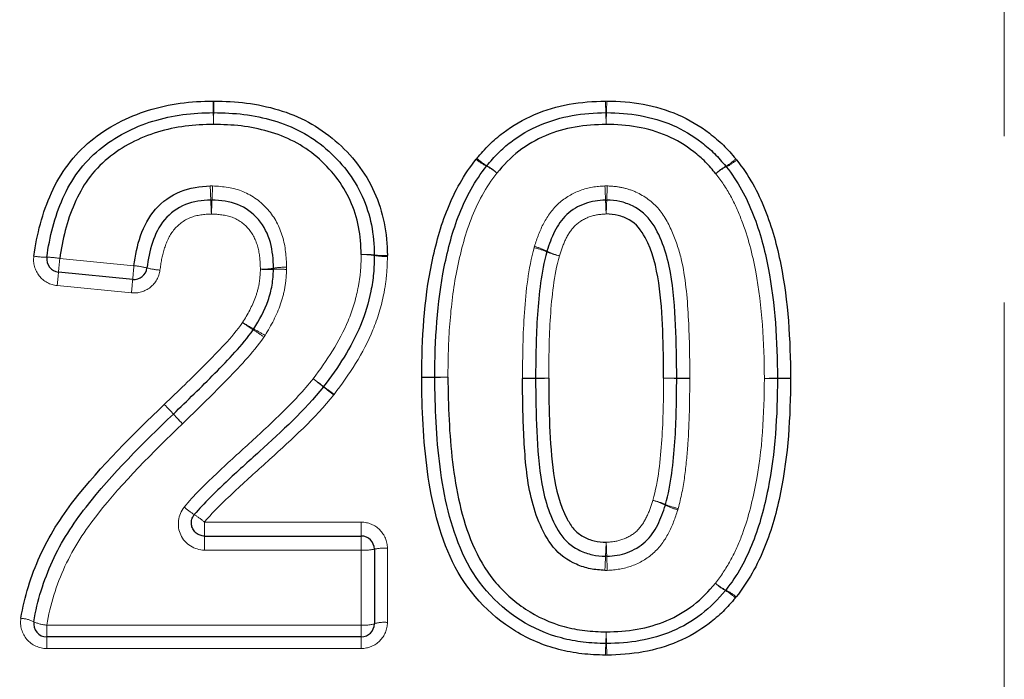
# Model space of a CAD drawing. Units: millimetres. Extents: x 149 to 275, y 52 to 283.
# Drawn here: x 190 to 198, y 211 to 216 of the extents above; entities that cross this region are included whole.
import ezdxf

# ---------------------------------------------------------------- set-up
doc = ezdxf.new("R2010")
doc.units = ezdxf.units.MM
doc.linetypes.add('PHANTOM', pattern=[12.7, 6.35, -1.27, 1.27, -1.27, 1.27, -1.27])

msp = doc.modelspace()

# ---------------------------------------------------------------- linework, layer by layer
at = {"color": 8, "linetype": 'PHANTOM', "lineweight": 18}
for p, q in [((197.9236, 194.3908), (197.9236, 230.2808)), ((190.7147, 213.7783), (191.281, 213.7225)), ((191.2615, 213.5157), (190.6952, 213.5708)), ((191.819, 211.7661), (191.819, 211.66)), ((191.819, 211.7661), (193.0155, 211.7661)), ((193.0155, 211.66), (193.0155, 211.7661)), ((191.819, 211.5529), (191.819, 211.66)), ((193.0155, 211.66), (193.0155, 211.5529)), ((193.0155, 211.5529), (191.819, 211.5529)), ((193.0155, 210.9806), (193.0155, 211.5529)), ((193.2155, 211.5671), (193.2155, 211.001)), ((190.6154, 210.9806), (193.0155, 210.9806)), ((190.6154, 210.9806), (190.6154, 210.8908)), ((193.0155, 210.9806), (193.0155, 210.8908)), ((190.6154, 210.8908), (190.6154, 210.802)), ((193.0155, 210.8908), (193.0155, 210.802)), ((193.0155, 210.802), (190.6154, 210.802))]:
    msp.add_line(p, q, dxfattribs=at)
at = {"color": 7, "linetype": 'Continuous', "lineweight": 25}
for p, q in [((191.2713, 213.6186), (190.7049, 213.674)), ((191.819, 211.66), (193.0155, 211.66)), ((193.1155, 211.56), (193.1155, 210.9908)), ((193.0155, 210.8908), (190.6154, 210.8908))]:
    msp.add_line(p, q, dxfattribs=at)
at = {"color": 8, "linetype": 'PHANTOM', "lineweight": 18}
for centre, radius, start, end in [((206.0368, 215.1459), 14.1529, 180.67373, 181.03287), ((182.1654, 215.1458), 9.7275, 358.49716, 359.01968), ((202.5538, 215.1458), 7.6758, 181.24247, 181.90468), ((187.142, 215.1458), 7.7493, 358.11339, 358.76932), ((175.8672, 214.6102), 16.0215, 0.68193, 1.00321), ((202.8977, 214.6102), 11.0117, 178.5403, 179.00776), ((186.1978, 214.6102), 8.689, 1.25758, 1.85001), ((203.6548, 214.6102), 8.7722, 178.16754, 178.75435), ((194.1145, 214.7857), 0.3353, 228.4501, 244.70913), ((194.1395, 214.7897), 0.3453, 225.71484, 241.43602), ((193.8095, 214.155), 0.3653, 48.73861, 63.7163), ((193.7877, 214.1575), 0.3783, 46.00925, 60.41961), ((195.9858, 214.1518), 0.3796, 119.63916, 134.0005), ((195.9628, 214.1492), 0.366, 116.17969, 131.13425), ((195.6321, 214.7858), 0.3464, 298.62289, 314.29504), ((195.6584, 214.7816), 0.3359, 295.18832, 311.42255), ((183.9847, 213.9443), 7.8874, 2.031, 2.81304), ((199.2947, 213.9443), 7.4234, 177.01098, 177.84189), ((187.1092, 213.9443), 7.7759, 2.06016, 2.85341), ((202.5976, 213.9443), 7.7134, 177.12344, 177.92312), ((200.8688, 214.555), 9.0077, 182.10637, 182.78459), ((183.4054, 214.5549), 8.4776, 357.04121, 357.76182), ((203.7542, 214.555), 8.8803, 182.13661, 182.82455), ((186.0867, 214.555), 8.8089, 357.15254, 357.84606), ((193.0504, 213.2925), 0.5163, 82.76857, 93.88581), ((193.0288, 213.2901), 0.5177, 80.37045, 91.47942), ((193.1805, 214.312), 0.5114, 262.68822, 273.91204), ((193.202, 214.3107), 0.5175, 260.36693, 271.48058), ((194.2248, 213.3565), 0.5156, 66.39704, 77.69059), ((194.2006, 213.3685), 0.5201, 63.485, 74.71077), ((194.6445, 214.3266), 0.5413, 246.80639, 257.55345), ((194.6747, 214.3294), 0.5514, 243.97137, 254.547), ((190.6118, 214.3026), 0.5153, 259.35348, 270.42795), ((190.6169, 213.2532), 0.5341, 79.44848, 90.13415), ((196.4564, 213.1889), 5.7719, 174.13971, 175.17903), ((183.415, 214.3103), 7.3177, 354.1998, 355.01144), ((197.3857, 213.0978), 6.1365, 174.15681, 175.13163), ((191.235, 213.1469), 0.5774, 75.43012, 85.42954), ((191.5272, 214.2788), 0.5916, 255.61249, 265.36907), ((192.2502, 214.2756), 0.58, 269.60226, 279.51846), ((192.3009, 214.2705), 0.5774, 264.56147, 274.48367), ((192.3906, 213.1086), 0.5879, 84.60536, 94.34948), ((192.4419, 213.1337), 0.578, 89.59362, 99.54471), ((183.3679, 214.3151), 7.934, 354.21686, 354.9633), ((192.8195, 214.4203), 1.3348, 237.90204, 242.14861), ((192.9426, 214.4165), 1.4009, 233.55205, 237.59222), ((191.0989, 211.5701), 1.9905, 53.84414, 56.69767), ((191.3257, 211.6499), 1.8128, 58.17588, 61.31125), ((204.4176, 228.3702), 19.4694, 232.80819, 233.10219), ((204.994, 228.3691), 19.8223, 231.47901, 231.76777), ((193.3538, 186.9942), 25.879, 89.50582, 89.72722), ((193.6828, 190.435), 22.436, 90.27027, 90.52565), ((193.7921, 237.3303), 24.4591, 269.49618, 269.73043), ((193.4549, 237.3295), 24.459, 270.28611, 270.52036), ((194.3816, 230.9095), 18.0453, 269.57025, 269.88776), ((194.1353, 229.0916), 16.2302, 270.39178, 270.7448), ((194.3164, 195.7246), 17.1397, 89.56605, 89.90034), ((194.5648, 195.7237), 17.1404, 90.39646, 90.73074), ((195.3364, 195.5783), 17.2857, 89.71233, 90.0438), ((195.2415, 195.578), 17.2862, 89.39802, 89.72947), ((195.5099, 230.1545), 17.291, 269.71241, 270.04377), ((195.6006, 229.4795), 16.6172, 269.38801, 269.73281), ((196.0174, 230.021), 17.1579, 270.2504, 270.58434), ((196.2159, 230.0204), 17.1575, 269.58766, 269.9216), ((196.3713, 195.0363), 17.8287, 90.25354, 90.57491), ((196.1734, 196.4871), 16.3758, 89.58368, 89.93356), ((190.4115, 209.7621), 3.8185, 51.17925, 52.67207), ((190.4692, 209.6914), 3.843, 52.51195, 53.99563), ((189.3806, 210.579), 2.9821, 42.42984, 44.36825), ((189.3887, 210.5791), 2.9763, 42.53381, 44.47598), ((192.9665, 213.8175), 1.8498, 221.53121, 224.67363), ((192.9627, 213.8186), 1.8475, 221.63505, 224.7814), ((195.1324, 211.4309), 0.5134, 66.38154, 77.72511), ((195.1035, 211.4281), 0.523, 63.53534, 74.69668), ((192.048, 212.3129), 0.5776, 228.3613, 237.96409), ((195.561, 212.3376), 0.4951, 243.05239, 254.85923), ((195.5378, 212.3493), 0.4905, 245.97598, 257.86088), ((191.4796, 211.3884), 0.5078, 48.06149, 58.94026), ((193.0403, 211.9095), 0.3575, 266.01042, 282.13067), ((193.1906, 211.2124), 0.3557, 85.9899, 102.1948), ((202.9485, 211.1905), 8.0746, 176.99978, 177.75832), ((185.7892, 211.1905), 9.1056, 1.98769, 2.66034), ((187.7756, 211.7744), 7.1095, 356.96918, 357.83899), ((202.9018, 211.7744), 8.017, 181.91613, 182.68749), ((195.9522, 211.5652), 0.353, 228.62642, 244.10576), ((195.9733, 211.5628), 0.3654, 225.89603, 240.78951), ((195.6613, 210.9531), 0.3248, 48.33894, 65.10128), ((195.6369, 210.9491), 0.3344, 45.60262, 61.80888), ((190.4012, 210.767), 0.266, 64.2654, 86.3886), ((190.6317, 211.2433), 0.2632, 244.08183, 266.4469), ((193.0402, 211.2343), 0.2549, 264.42929, 287.17388), ((193.1907, 210.7486), 0.2536, 84.40196, 107.26317), ((187.7585, 211.1134), 7.1288, 357.79844, 358.51835), ((203.2771, 211.1134), 8.3942, 181.2582, 181.86957), ((201.1898, 210.5899), 6.3127, 177.73349, 178.53621), ((187.4585, 210.5899), 7.4331, 1.24303, 1.92474)]:
    msp.add_arc(centre, radius, start, end, dxfattribs=at)
at = {"color": 7, "linetype": 'Continuous', "lineweight": 25}
for centre, start, end in [((191.8876, 214.7907), 88.89859, 90.75697), ((194.8847, 214.7907), 88.6173, 91.39594), ((194.0505, 214.4214), 139.45573, 142.32602), ((195.7221, 214.4167), 37.55155, 40.56519), ((193.0154, 213.8028), 358.7133, 1.12144), ((190.7147, 213.7735), 172.09671, 264.40762), ((191.281, 213.7181), 264.40762, 352.93022), ((193.677, 212.8716), 179.67187, 180.4618), ((196.0924, 212.8635), 359.67115, 0.33388), ((192.6486, 212.8607), 321.55115, 322.88165), ((193.0155, 211.56), 0, 90), ((195.7189, 211.3088), 319.45145, 322.32721), ((190.6154, 210.9908), 170.90349, 270), ((193.0155, 210.9908), 270, 0), ((194.8849, 210.9395), 268.35052, 271.40072)]:
    msp.add_arc(centre, 0.1, start, end, dxfattribs=at)
for points, knots in [([(190.5166, 213.7961), (190.5398, 213.9625), (190.582, 214.1266), (190.7193, 214.4293), (190.8205, 214.5684), (191.0808, 214.7813), (191.2314, 214.8585), (191.4705, 214.9336), (191.5518, 214.9507), (191.7166, 214.9742), (191.8007, 214.9783), (191.885, 214.9794)], [0, 0, 0, 0, 0.25, 0.25, 0.5, 0.5, 0.75, 0.75, 0.875, 0.875, 1, 1, 1, 1]), ([(191.8914, 214.9794), (191.9746, 214.9778), (192.0576, 214.9749), (192.2219, 214.9532), (192.304, 214.9358), (192.4626, 214.8886), (192.5389, 214.8574), (192.6851, 214.7792), (192.7542, 214.7307), (192.8807, 214.6222), (192.9373, 214.5624), (193.0373, 214.4319), (193.0808, 214.3598), (193.1496, 214.2094), (193.1735, 214.1307), (193.2074, 213.9686), (193.2138, 213.885), (193.2154, 213.8017)], [0, 0, 0, 0, 0.125, 0.125, 0.25, 0.25, 0.375, 0.375, 0.5, 0.5, 0.625, 0.625, 0.75, 0.75, 0.875, 0.875, 1, 1, 1, 1]), ([(193.8985, 214.5425), (193.9289, 214.5778), (193.9595, 214.6132), (194.0258, 214.6786), (194.061, 214.7087), (194.1715, 214.7927), (194.2533, 214.8394), (194.4224, 214.9121), (194.5107, 214.9377), (194.6936, 214.9715), (194.7868, 214.9771), (194.8798, 214.9794)], [0, 0, 0, 0, 0.125, 0.125, 0.25, 0.25, 0.5, 0.5, 0.75, 0.75, 1, 1, 1, 1]), ([(194.8895, 214.9794), (194.983, 214.9771), (195.0768, 214.9717), (195.2599, 214.9372), (195.3485, 214.9114), (195.5182, 214.8383), (195.5996, 214.7899), (195.7104, 214.7049), (195.7459, 214.6747), (195.8127, 214.6088), (195.8434, 214.5734), (195.874, 214.5378)], [0, 0, 0, 0, 0.25, 0.25, 0.5, 0.5, 0.75, 0.75, 0.875, 0.875, 1, 1, 1, 1]), ([(190.6156, 213.7873), (190.6372, 213.9425), (190.6752, 214.0945), (190.7704, 214.3088), (190.8084, 214.3764), (190.9012, 214.5017), (190.9559, 214.5597), (191.1381, 214.7085), (191.2764, 214.7791), (191.5009, 214.8491), (191.5769, 214.8646), (191.7303, 214.8862), (191.8081, 214.8897), (191.8863, 214.8907)], [0, 0, 0, 0, 0.25, 0.25, 0.375, 0.375, 0.5, 0.5, 0.75, 0.75, 0.875, 0.875, 1, 1, 1, 1]), ([(191.8895, 214.8907), (191.9666, 214.8892), (192.044, 214.8868), (192.196, 214.8673), (192.2707, 214.8517), (192.4175, 214.8091), (192.4898, 214.7802), (192.625, 214.7089), (192.6875, 214.6653), (192.8634, 214.5157), (192.9594, 214.3922), (193.0551, 214.1831), (193.0774, 214.1087), (193.1083, 213.9592), (193.1139, 213.8821), (193.1154, 213.8047)], [0, 0, 0, 0, 0.125, 0.125, 0.25, 0.25, 0.375, 0.375, 0.5, 0.5, 0.75, 0.75, 0.875, 0.875, 1, 1, 1, 1]), ([(193.9745, 214.4864), (194.0025, 214.5192), (194.0308, 214.5521), (194.0915, 214.6128), (194.1239, 214.6406), (194.2257, 214.7186), (194.3014, 214.7619), (194.4582, 214.8293), (194.5402, 214.8528), (194.7101, 214.8838), (194.7961, 214.8886), (194.8823, 214.8907)], [0, 0, 0, 0, 0.125, 0.125, 0.25, 0.25, 0.5, 0.5, 0.75, 0.75, 1, 1, 1, 1]), ([(194.8871, 214.8907), (194.9737, 214.8886), (195.06, 214.884), (195.2304, 214.8523), (195.3132, 214.8284), (195.4705, 214.7607), (195.5459, 214.7155), (195.6479, 214.6366), (195.6805, 214.6086), (195.7415, 214.5477), (195.7698, 214.5147), (195.798, 214.4817)], [0, 0, 0, 0, 0.25, 0.25, 0.5, 0.5, 0.75, 0.75, 0.875, 0.875, 1, 1, 1, 1]), ([(191.8876, 214.8009), (191.8151, 214.7999), (191.743, 214.797), (191.6008, 214.7772), (191.5303, 214.7631), (191.3223, 214.6989), (191.1939, 214.6338), (191.0252, 214.4959), (190.9748, 214.4418), (190.8897, 214.3252), (190.8554, 214.2621), (190.7688, 214.0627), (190.7345, 213.922), (190.7147, 213.7783)], [0, 0, 0, 0, 0.125, 0.125, 0.25, 0.25, 0.5, 0.5, 0.625, 0.625, 0.75, 0.75, 1, 1, 1, 1]), ([(193.0154, 213.8076), (193.0141, 213.8788), (193.0093, 213.9496), (192.9812, 214.0872), (192.961, 214.1556), (192.873, 214.3477), (192.7844, 214.4612), (192.6224, 214.5979), (192.5647, 214.6376), (192.44, 214.7022), (192.3732, 214.7282), (192.2382, 214.7663), (192.1695, 214.7803), (192.0296, 214.7975), (191.9584, 214.7995), (191.8876, 214.8009)], [0, 0, 0, 0, 0.125, 0.125, 0.25, 0.25, 0.5, 0.5, 0.625, 0.625, 0.75, 0.75, 0.875, 0.875, 1, 1, 1, 1]), ([(194.8847, 214.8009), (194.8055, 214.7989), (194.7264, 214.7949), (194.5701, 214.7669), (194.4944, 214.7457), (194.3503, 214.6839), (194.2806, 214.6441), (194.1561, 214.5481), (194.1019, 214.4901), (194.0505, 214.4296)], [0, 0, 0, 0, 0.25, 0.25, 0.5, 0.5, 0.75, 0.75, 1, 1, 1, 1]), ([(195.7221, 214.4248), (195.6962, 214.4552), (195.6702, 214.4857), (195.6145, 214.5421), (195.5846, 214.568), (195.491, 214.6409), (195.4218, 214.6826), (195.2769, 214.7447), (195.2006, 214.7665), (195.0437, 214.7951), (194.9643, 214.799), (194.8847, 214.8009)], [0, 0, 0, 0, 0.125, 0.125, 0.25, 0.25, 0.5, 0.5, 0.75, 0.75, 1, 1, 1, 1]), ([(193.477, 212.8729), (193.4787, 213.1646), (193.4941, 213.4567), (193.5839, 213.8848), (193.621, 214.0246), (193.7027, 214.2242), (193.7336, 214.2893), (193.805, 214.4157), (193.847, 214.4766), (193.8922, 214.5348)], [0, 0, 0, 0, 0.5, 0.5, 0.75, 0.75, 0.875, 0.875, 1, 1, 1, 1]), ([(193.577, 212.8722), (193.5786, 213.1545), (193.5927, 213.4379), (193.6776, 213.8515), (193.7131, 213.9891), (193.7908, 214.1838), (193.8204, 214.2467), (193.8883, 214.3684), (193.928, 214.4264), (193.9713, 214.4825)], [0, 0, 0, 0, 0.5, 0.5, 0.75, 0.75, 0.875, 0.875, 1, 1, 1, 1]), ([(195.8014, 214.4776), (195.8444, 214.4217), (195.8839, 214.3637), (195.9528, 214.2414), (195.9812, 214.1763), (196.0592, 213.9802), (196.0949, 213.8444), (196.1751, 213.4285), (196.1907, 213.1464), (196.1924, 212.8641)], [0, 0, 0, 0, 0.125, 0.125, 0.25, 0.25, 0.5, 0.5, 1, 1, 1, 1]), ([(195.8806, 214.5297), (195.9254, 214.4718), (195.9669, 214.4114), (196.0393, 214.2845), (196.0688, 214.2184), (196.1504, 214.0171), (196.1891, 213.8758), (196.2735, 213.4481), (196.2907, 213.1561), (196.2924, 212.8648)], [0, 0, 0, 0, 0.125, 0.125, 0.25, 0.25, 0.5, 0.5, 1, 1, 1, 1]), ([(191.281, 213.7225), (191.2906, 213.8003), (191.3055, 213.8776), (191.3576, 214.0246), (191.3941, 214.0948), (191.4978, 214.2122), (191.5627, 214.2584), (191.708, 214.3187), (191.7848, 214.3279), (191.8626, 214.3314)], [0, 0, 0, 0, 0.25, 0.25, 0.5, 0.5, 0.75, 0.75, 1, 1, 1, 1]), ([(191.8672, 214.2239), (191.8013, 214.2209), (191.736, 214.2143), (191.6127, 214.1637), (191.5577, 214.1241), (191.4718, 214.0228), (191.4426, 213.9626), (191.4006, 213.8371), (191.3884, 213.7716), (191.3802, 213.7058)], [0, 0, 0, 0, 0.25, 0.25, 0.5, 0.5, 0.75, 0.75, 1, 1, 1, 1]), ([(192.3461, 213.7037), (192.3437, 213.7698), (192.3397, 213.8363), (192.3041, 213.9639), (192.2739, 214.0244), (192.1888, 214.1249), (192.1325, 214.1653), (192.0104, 214.2142), (191.943, 214.2206), (191.8766, 214.2239)], [0, 0, 0, 0, 0.25, 0.25, 0.5, 0.5, 0.75, 0.75, 1, 1, 1, 1]), ([(194.8801, 214.2239), (194.826, 214.2214), (194.7724, 214.2143), (194.6719, 214.1769), (194.6249, 214.1498), (194.5453, 214.0767), (194.5151, 214.031), (194.4668, 213.9358), (194.4495, 213.885), (194.4328, 213.8339)], [0, 0, 0, 0, 0.25, 0.25, 0.5, 0.5, 0.75, 0.75, 1, 1, 1, 1]), ([(195.4232, 212.8638), (195.4232, 212.9988), (195.4209, 213.1337), (195.4091, 213.4032), (195.398, 213.5377), (195.3643, 213.737), (195.3466, 213.8027), (195.3014, 213.9293), (195.2743, 213.992), (195.1985, 214.1035), (195.1462, 214.1494), (195.0552, 214.1937), (195.0229, 214.2053), (194.9573, 214.2199), (194.9233, 214.2223), (194.8893, 214.2239)], [0, 0, 0, 0, 0.25, 0.25, 0.5, 0.5, 0.625, 0.625, 0.75, 0.75, 0.875, 0.875, 0.9375, 0.9375, 1, 1, 1, 1]), ([(195.3232, 212.864), (195.3232, 212.9857), (195.321, 213.1073), (195.3119, 213.3501), (195.304, 213.4713), (195.2682, 213.7124), (195.2388, 213.8305), (195.1538, 213.9915), (195.1143, 214.0425), (195.0344, 214.0875), (195.0055, 214.0993), (194.9462, 214.114), (194.9154, 214.1159), (194.8847, 214.1174)], [0, 0, 0, 0, 0.25, 0.25, 0.5, 0.5, 0.75, 0.75, 0.875, 0.875, 0.9375, 0.9375, 1, 1, 1, 1]), ([(193.1154, 213.8005), (193.1144, 213.7549), (193.1133, 213.7092), (193.105, 213.6183), (193.0979, 213.573), (193.0715, 213.4392), (193.0447, 213.3524), (192.9402, 213.0986), (192.8385, 212.9459), (192.7283, 212.8003)], [0, 0, 0, 0, 0.125, 0.125, 0.25, 0.25, 0.5, 0.5, 1, 1, 1, 1]), ([(194.4313, 213.829), (194.389, 213.6728), (194.3712, 213.5114), (194.3493, 213.1882), (194.3472, 213.0262), (194.3462, 212.8642)], [0, 0, 0, 0, 0.5, 0.5, 1, 1, 1, 1]), ([(192.196, 213.2402), (192.2377, 213.3096), (192.2776, 213.3804), (192.3177, 213.4952), (192.3283, 213.5341), (192.3416, 213.6141), (192.3439, 213.6545), (192.346, 213.6948)], [0, 0, 0, 0, 0.5, 0.5, 0.75, 0.75, 1, 1, 1, 1]), ([(191.5819, 212.5911), (191.6882, 212.6938), (191.7946, 212.7965), (192.002, 213.0073), (192.1059, 213.1132), (192.1918, 213.2338)], [0, 0, 0, 0, 0.5, 0.5, 1, 1, 1, 1]), ([(194.8792, 210.7512), (194.8188, 210.7529), (194.7586, 210.755), (194.6397, 210.7693), (194.5809, 210.7804), (194.4064, 210.8254), (194.2941, 210.8731), (193.988, 211.0597), (193.8166, 211.246), (193.6097, 211.6786), (193.5534, 211.9169), (193.4889, 212.3903), (193.479, 212.6297), (193.477, 212.8701)], [0, 0, 0, 0, 0.0625, 0.0625, 0.125, 0.125, 0.25, 0.25, 0.5, 0.5, 0.75, 0.75, 1, 1, 1, 1]), ([(194.882, 210.8396), (194.8246, 210.8412), (194.767, 210.8431), (194.6538, 210.8569), (194.5979, 210.8677), (194.4325, 210.9113), (194.3266, 210.958), (194.0392, 211.1393), (193.8816, 211.3208), (193.6966, 211.7368), (193.646, 211.9626), (193.5879, 212.4136), (193.5788, 212.6422), (193.577, 212.8708)], [0, 0, 0, 0, 0.0625, 0.0625, 0.125, 0.125, 0.25, 0.25, 0.5, 0.5, 0.75, 0.75, 1, 1, 1, 1]), ([(193.677, 212.8715), (193.6787, 212.655), (193.6866, 212.4384), (193.7388, 212.0107), (193.7813, 211.7956), (193.9075, 211.4979), (193.9616, 211.4018), (194.0994, 211.2366), (194.1801, 211.1615), (194.3596, 211.0437), (194.4592, 210.9981), (194.6158, 210.9559), (194.6686, 210.9455), (194.7759, 210.9324), (194.8305, 210.9307), (194.8849, 210.9291)], [0, 0, 0, 0, 0.25, 0.25, 0.5, 0.5, 0.625, 0.625, 0.75, 0.75, 0.875, 0.875, 0.9375, 0.9375, 1, 1, 1, 1]), ([(194.8752, 211.3985), (194.838, 211.4004), (194.8008, 211.4031), (194.7284, 211.4178), (194.6926, 211.4293), (194.5907, 211.4744), (194.5282, 211.5184), (194.4346, 211.6325), (194.4004, 211.7), (194.3434, 211.8362), (194.322, 211.9078), (194.275, 212.1252), (194.2648, 212.2721), (194.249, 212.5663), (194.2475, 212.714), (194.2462, 212.8618)], [0, 0, 0, 0, 0.0625, 0.0625, 0.125, 0.125, 0.25, 0.25, 0.375, 0.375, 0.5, 0.5, 0.75, 0.75, 1, 1, 1, 1]), ([(194.3462, 212.8628), (194.3474, 212.7282), (194.3482, 212.5936), (194.3619, 212.3256), (194.3698, 212.1917), (194.4173, 211.9268), (194.4579, 211.7945), (194.5511, 211.6533), (194.5727, 211.6275), (194.6241, 211.583), (194.6532, 211.5653), (194.7141, 211.536), (194.7465, 211.5244), (194.8123, 211.5103), (194.8462, 211.508), (194.8801, 211.5064)], [0, 0, 0, 0, 0.25, 0.25, 0.5, 0.5, 0.75, 0.75, 0.8125, 0.8125, 0.875, 0.875, 0.9375, 0.9375, 1, 1, 1, 1]), ([(194.4462, 212.8638), (194.4483, 212.6208), (194.4504, 212.3779), (194.4996, 212.0168), (194.5305, 211.8982), (194.6025, 211.763), (194.618, 211.7367), (194.6577, 211.6902), (194.6825, 211.6712), (194.7357, 211.6421), (194.7644, 211.6303), (194.8236, 211.6165), (194.8543, 211.6146), (194.885, 211.6132)], [0, 0, 0, 0, 0.5, 0.5, 0.75, 0.75, 0.8125, 0.8125, 0.875, 0.875, 0.9375, 0.9375, 1, 1, 1, 1]), ([(195.3381, 211.9013), (195.3591, 211.9792), (195.3752, 212.0581), (195.3963, 212.2181), (195.4037, 212.2985), (195.4202, 212.5402), (195.4222, 212.7017), (195.4232, 212.8632)], [0, 0, 0, 0, 0.25, 0.25, 0.5, 0.5, 1, 1, 1, 1]), ([(196.1924, 212.8629), (196.1908, 212.5798), (196.1762, 212.2957), (196.0922, 211.8808), (196.0562, 211.7429), (195.979, 211.5475), (195.9494, 211.4843), (195.8814, 211.3622), (195.8416, 211.304), (195.7981, 211.2477)], [0, 0, 0, 0, 0.5, 0.5, 0.75, 0.75, 0.875, 0.875, 1, 1, 1, 1]), ([(196.2924, 212.8625), (196.2907, 212.5703), (196.2743, 212.2779), (196.1864, 211.8487), (196.1487, 211.7087), (196.0671, 211.5074), (196.0359, 211.4415), (195.9638, 211.3138), (195.9222, 211.2537), (195.8772, 211.1958)], [0, 0, 0, 0, 0.5, 0.5, 0.75, 0.75, 0.875, 0.875, 1, 1, 1, 1]), ([(192.7269, 212.7985), (192.583, 212.6173), (192.4103, 212.4618), (192.1539, 212.2278), (192.067, 212.1513), (191.9001, 211.9914), (191.8151, 211.9131), (191.7416, 211.8233)], [0, 0, 0, 0, 0.5, 0.5, 0.75, 0.75, 1, 1, 1, 1]), ([(190.4179, 211.0324), (190.4446, 211.1981), (190.4949, 211.3553), (190.631, 211.6574), (190.7217, 211.8007), (191.0294, 212.1965), (191.27, 212.4325), (191.5124, 212.6643)], [0, 0, 0, 0, 0.25, 0.25, 0.5, 0.5, 1, 1, 1, 1]), ([(190.5167, 211.0066), (190.5424, 211.1672), (190.5917, 211.3211), (190.7268, 211.6172), (190.815, 211.7538), (191.1159, 212.1373), (191.3474, 212.3657), (191.5817, 212.591)], [0, 0, 0, 0, 0.25, 0.25, 0.5, 0.5, 1, 1, 1, 1]), ([(194.8893, 211.5063), (194.9431, 211.5087), (194.996, 211.5159), (195.0975, 211.5528), (195.1438, 211.58), (195.2237, 211.6531), (195.2538, 211.6985), (195.3025, 211.7941), (195.3199, 211.8451), (195.3366, 211.8963)], [0, 0, 0, 0, 0.25, 0.25, 0.5, 0.5, 0.75, 0.75, 1, 1, 1, 1]), ([(191.819, 211.66), (191.8078, 211.66), (191.7965, 211.6619), (191.786, 211.6656), (191.7754, 211.6693), (191.7654, 211.6749), (191.7566, 211.6818), (191.7479, 211.6888), (191.7403, 211.6974), (191.7343, 211.7068), (191.7284, 211.7163), (191.724, 211.7269), (191.7215, 211.7378), (191.719, 211.7488), (191.7184, 211.7603), (191.7197, 211.7714), (191.7209, 211.7825), (191.7242, 211.7936), (191.7291, 211.8037), (191.7325, 211.8107), (191.7367, 211.8173), (191.7416, 211.8233)], [0, 0, 0, 0, 0.0000335235, 0.0000335235, 0.0000335235, 0.0000670927, 0.0000670927, 0.0000670927, 0.0001007708, 0.0001007708, 0.0001007708, 0.0001345775, 0.0001345775, 0.0001345775, 0.00016845, 0.00016845, 0.00016845, 0.0002023009, 0.0002023009, 0.0002023009, 0.0002255102, 0.0002255102, 0.0002255102, 0.0002255102]), ([(194.8849, 210.9291), (194.9641, 210.931), (195.0431, 210.935), (195.1993, 210.9631), (195.2751, 210.9842), (195.4193, 211.0457), (195.4888, 211.0859), (195.6133, 211.1818), (195.6674, 211.2399), (195.7189, 211.3004)], [0, 0, 0, 0, 0.25, 0.25, 0.5, 0.5, 0.75, 0.75, 1, 1, 1, 1]), ([(195.7949, 211.2438), (195.7388, 211.1782), (195.6794, 211.1155), (195.5437, 211.0116), (195.4681, 210.9679), (195.3114, 210.9008), (195.2292, 210.8775), (195.0594, 210.8464), (194.9735, 210.8416), (194.8874, 210.8395)], [0, 0, 0, 0, 0.25, 0.25, 0.5, 0.5, 0.75, 0.75, 1, 1, 1, 1]), ([(195.8709, 211.188), (195.8405, 211.1526), (195.8099, 211.1173), (195.7435, 211.0519), (195.7083, 211.0218), (195.5978, 210.9378), (195.5162, 210.8907), (195.3471, 210.8183), (195.2587, 210.7929), (195.0759, 210.759), (194.9828, 210.7534), (194.8898, 210.7511)], [0, 0, 0, 0, 0.125, 0.125, 0.25, 0.25, 0.5, 0.5, 0.75, 0.75, 1, 1, 1, 1])]:
    msp.add_open_spline(points, degree=3, knots=knots, dxfattribs=at)
at = {"color": 8, "linetype": 'PHANTOM', "lineweight": 18}
for points in [[(191.8914, 214.9794), (191.8893, 214.9795), (191.8871, 214.9795), (191.885, 214.9794)], [(194.8895, 214.9794), (194.8863, 214.9795), (194.8831, 214.9795), (194.8798, 214.9794)], [(193.8985, 214.5425), (193.8963, 214.54), (193.8942, 214.5374), (193.8922, 214.5348)], [(195.8806, 214.5297), (195.8785, 214.5325), (195.8763, 214.5352), (195.874, 214.5378)], [(191.8814, 214.3314), (191.8751, 214.3317), (191.8689, 214.3317), (191.8626, 214.3314)], [(194.894, 214.3314), (194.8878, 214.3317), (194.8816, 214.3317), (194.8754, 214.3314)], [(193.2154, 213.7934), (193.2155, 213.7962), (193.2155, 213.799), (193.2154, 213.8017)], [(194.3377, 213.8702), (194.3367, 213.8669), (194.3357, 213.8636), (194.3348, 213.8602)], [(192.4459, 213.6939), (192.4462, 213.6998), (192.4462, 213.7057), (192.446, 213.7116)], [(192.2732, 213.1773), (192.2762, 213.1815), (192.279, 213.1858), (192.2816, 213.1902)], [(193.477, 212.8729), (193.477, 212.872), (193.477, 212.8711), (193.477, 212.8701)], [(194.2462, 212.8647), (194.2462, 212.8637), (194.2462, 212.8628), (194.2462, 212.8618)], [(195.5232, 212.8625), (195.5232, 212.8628), (195.5232, 212.8632), (195.5232, 212.8636)], [(196.2924, 212.8625), (196.2924, 212.8633), (196.2924, 212.864), (196.2924, 212.8648)], [(192.8052, 212.7371), (192.8062, 212.7384), (192.8071, 212.7396), (192.8081, 212.7408)], [(191.6511, 212.5169), (191.6511, 212.517), (191.6512, 212.5171), (191.6513, 212.5172)], [(195.4317, 211.8597), (195.4327, 211.863), (195.4337, 211.8664), (195.4346, 211.8698)], [(194.8752, 211.3985), (194.8813, 211.3982), (194.8875, 211.3982), (194.8936, 211.3985)], [(195.8709, 211.188), (195.8731, 211.1905), (195.8752, 211.1931), (195.8772, 211.1958)], [(194.8792, 210.7512), (194.8827, 210.7511), (194.8863, 210.751), (194.8898, 210.7511)]]:
    msp.add_open_spline(points, degree=3, dxfattribs=at)
for points, knots in [([(194.0505, 214.4296), (193.9669, 214.3208), (193.9017, 214.2029), (193.8049, 213.9507), (193.7712, 213.8177), (193.7179, 213.5511), (193.7022, 213.4153), (193.6808, 213.144), (193.6778, 213.0079), (193.677, 212.8715)], [0, 0, 0, 0, 0.25, 0.25, 0.5, 0.5, 0.75, 0.75, 1, 1, 1, 1]), ([(196.0924, 212.8634), (196.0908, 213.1361), (196.0765, 213.4088), (196.0009, 213.8109), (195.9678, 213.9426), (195.894, 214.1326), (195.8671, 214.1958), (195.8016, 214.3145), (195.7635, 214.3707), (195.7221, 214.4248)], [0, 0, 0, 0, 0.5, 0.5, 0.75, 0.75, 0.875, 0.875, 1, 1, 1, 1]), ([(191.8814, 214.3314), (191.9605, 214.3276), (192.0403, 214.3183), (192.1851, 214.2585), (192.2518, 214.2105), (192.3546, 214.0918), (192.3919, 214.0205), (192.4372, 213.8698), (192.4432, 213.7904), (192.446, 213.7116)], [0, 0, 0, 0, 0.25, 0.25, 0.5, 0.5, 0.75, 0.75, 1, 1, 1, 1]), ([(194.3377, 213.8702), (194.3575, 213.9311), (194.3787, 213.9914), (194.4382, 214.1038), (194.4761, 214.1571), (194.5719, 214.2424), (194.6279, 214.2746), (194.7474, 214.3192), (194.8111, 214.3284), (194.8754, 214.3314)], [0, 0, 0, 0, 0.25, 0.25, 0.5, 0.5, 0.75, 0.75, 1, 1, 1, 1]), ([(194.894, 214.3314), (194.9313, 214.3297), (194.9686, 214.3269), (195.0409, 214.3118), (195.0765, 214.3001), (195.1784, 214.2548), (195.2399, 214.2101), (195.3343, 214.0963), (195.369, 214.0292), (195.4248, 213.8925), (195.4476, 213.8217), (195.4945, 213.6041), (195.5056, 213.4562), (195.521, 213.1601), (195.5233, 213.0119), (195.5232, 212.8636)], [0, 0, 0, 0, 0.0625, 0.0625, 0.125, 0.125, 0.25, 0.25, 0.375, 0.375, 0.5, 0.5, 0.75, 0.75, 1, 1, 1, 1]), ([(191.8717, 214.1173), (191.8171, 214.1149), (191.7624, 214.1105), (191.6612, 214.0691), (191.6162, 214.0353), (191.5498, 213.9506), (191.5275, 213.8998), (191.496, 213.7967), (191.4862, 213.7431), (191.4795, 213.6891)], [0, 0, 0, 0, 0.25, 0.25, 0.5, 0.5, 0.75, 0.75, 1, 1, 1, 1]), ([(192.2461, 213.6957), (192.2442, 213.7494), (192.2417, 213.8038), (192.2159, 213.9074), (192.1932, 213.9573), (192.1248, 214.0411), (192.0799, 214.0731), (191.9803, 214.111), (191.9254, 214.1148), (191.8717, 214.1173)], [0, 0, 0, 0, 0.25, 0.25, 0.5, 0.5, 0.75, 0.75, 1, 1, 1, 1]), ([(194.8847, 214.1174), (194.8408, 214.1153), (194.7972, 214.1103), (194.7155, 214.0799), (194.6766, 214.0572), (194.6149, 213.9964), (194.5923, 213.9585), (194.555, 213.8803), (194.5414, 213.8391), (194.5278, 213.7979)], [0, 0, 0, 0, 0.25, 0.25, 0.5, 0.5, 0.75, 0.75, 1, 1, 1, 1]), ([(192.6486, 212.8605), (192.7526, 212.9986), (192.8492, 213.1431), (192.9485, 213.3833), (192.9741, 213.4655), (192.9991, 213.5922), (193.0058, 213.6351), (193.0135, 213.7212), (193.0145, 213.7644), (193.0154, 213.8076)], [0, 0, 0, 0, 0.5, 0.5, 0.75, 0.75, 0.875, 0.875, 1, 1, 1, 1]), ([(194.2462, 212.8647), (194.2473, 213.0319), (194.2494, 213.1991), (194.2724, 213.5325), (194.2914, 213.699), (194.3348, 213.8602)], [0, 0, 0, 0, 0.5, 0.5, 1, 1, 1, 1]), ([(190.5166, 213.7961), (190.5091, 213.7427), (190.5246, 213.6871), (190.5909, 213.6037), (190.6414, 213.576), (190.6952, 213.5708)], [0, 0, 0, 0, 0.5, 0.5, 1, 1, 1, 1]), ([(193.2154, 213.7934), (193.2143, 213.7454), (193.2131, 213.6974), (193.2042, 213.6021), (193.1969, 213.5546), (193.169, 213.4131), (193.1408, 213.3216), (193.0312, 213.0546), (192.9244, 212.8936), (192.8081, 212.7408)], [0, 0, 0, 0, 0.125, 0.125, 0.25, 0.25, 0.5, 0.5, 1, 1, 1, 1]), ([(194.5278, 213.7979), (194.4865, 213.6462), (194.4699, 213.4902), (194.4492, 213.1774), (194.4472, 213.0205), (194.4462, 212.8638)], [0, 0, 0, 0, 0.5, 0.5, 1, 1, 1, 1]), ([(191.2615, 213.5157), (191.3131, 213.5106), (191.3657, 213.5264), (191.446, 213.5901), (191.4731, 213.6377), (191.4795, 213.6891)], [0, 0, 0, 0, 0.5, 0.5, 1, 1, 1, 1]), ([(192.1103, 213.2896), (192.1478, 213.3517), (192.1842, 213.4146), (192.2208, 213.517), (192.2305, 213.5519), (192.2424, 213.623), (192.2442, 213.6594), (192.2461, 213.6957)], [0, 0, 0, 0, 0.5, 0.5, 0.75, 0.75, 1, 1, 1, 1]), ([(192.4459, 213.6939), (192.4436, 213.6493), (192.4408, 213.6046), (192.426, 213.5162), (192.4146, 213.473), (192.3711, 213.3459), (192.3277, 213.2671), (192.2816, 213.1902)], [0, 0, 0, 0, 0.25, 0.25, 0.5, 0.5, 1, 1, 1, 1]), ([(191.5124, 212.6643), (191.6166, 212.7643), (191.7208, 212.8642), (191.9238, 213.0695), (192.0262, 213.1721), (192.1103, 213.2896)], [0, 0, 0, 0, 0.5, 0.5, 1, 1, 1, 1]), ([(192.2732, 213.1773), (192.1857, 213.0536), (192.0801, 212.9445), (191.8685, 212.7281), (191.7599, 212.6226), (191.6513, 212.5172)], [0, 0, 0, 0, 0.5, 0.5, 1, 1, 1, 1]), ([(191.6642, 211.8813), (191.7376, 211.9714), (191.8222, 212.0504), (191.9885, 212.2114), (192.0752, 212.2885), (192.2462, 212.4448), (192.3314, 212.5234), (192.4966, 212.6857), (192.5768, 212.7696), (192.6486, 212.8605)], [0, 0, 0, 0, 0.25, 0.25, 0.5, 0.5, 0.75, 0.75, 1, 1, 1, 1]), ([(195.2416, 211.9326), (195.2827, 212.0838), (195.2995, 212.2394), (195.3203, 212.5513), (195.3222, 212.7077), (195.3232, 212.864)], [0, 0, 0, 0, 0.5, 0.5, 1, 1, 1, 1]), ([(195.5232, 212.8625), (195.5221, 212.6958), (195.52, 212.529), (195.5027, 212.2797), (195.495, 212.1967), (195.4729, 212.0316), (195.4562, 211.9502), (195.4346, 211.8698)], [0, 0, 0, 0, 0.5, 0.5, 0.75, 0.75, 1, 1, 1, 1]), ([(195.7189, 211.3004), (195.7609, 211.355), (195.7991, 211.4114), (195.8639, 211.5299), (195.8921, 211.5912), (195.9646, 211.781), (195.9983, 211.9144), (196.0781, 212.3154), (196.0908, 212.5899), (196.0924, 212.8634)], [0, 0, 0, 0, 0.125, 0.125, 0.25, 0.25, 0.5, 0.5, 1, 1, 1, 1]), ([(192.8052, 212.7371), (192.6609, 212.5564), (192.4887, 212.4011), (192.2326, 212.1679), (192.1456, 212.0918), (191.9779, 211.9332), (191.8923, 211.8552), (191.819, 211.7661)], [0, 0, 0, 0, 0.5, 0.5, 0.75, 0.75, 1, 1, 1, 1]), ([(191.6511, 212.5169), (191.4243, 212.2977), (191.2004, 212.0754), (190.9071, 211.7044), (190.8205, 211.5725), (190.6885, 211.2858), (190.6402, 211.1365), (190.6154, 210.9806)], [0, 0, 0, 0, 0.5, 0.5, 0.75, 0.75, 1, 1, 1, 1]), ([(194.885, 211.6132), (194.9289, 211.615), (194.9723, 211.6205), (195.0544, 211.6504), (195.0929, 211.6736), (195.1546, 211.7342), (195.1771, 211.7721), (195.2144, 211.8502), (195.228, 211.8914), (195.2416, 211.9326)], [0, 0, 0, 0, 0.25, 0.25, 0.5, 0.5, 0.75, 0.75, 1, 1, 1, 1]), ([(191.6642, 211.8813), (191.6161, 211.8222), (191.6062, 211.7362), (191.67, 211.6002), (191.7428, 211.5529), (191.819, 211.5529)], [0, 0, 0, 0, 0.5, 0.5, 1, 1, 1, 1]), ([(195.4317, 211.8597), (195.4118, 211.7987), (195.3906, 211.7382), (195.3306, 211.6252), (195.2928, 211.5723), (195.1966, 211.487), (195.1414, 211.4548), (195.0207, 211.4106), (194.9578, 211.4013), (194.8936, 211.3985)], [0, 0, 0, 0, 0.25, 0.25, 0.5, 0.5, 0.75, 0.75, 1, 1, 1, 1]), ([(193.2155, 211.5671), (193.2155, 211.6197), (193.1937, 211.6713), (193.1198, 211.7446), (193.0682, 211.7661), (193.0155, 211.7661)], [0, 0, 0, 0, 0.5, 0.5, 1, 1, 1, 1]), ([(190.4179, 211.0324), (190.4087, 210.9752), (190.426, 210.9153), (190.5005, 210.8284), (190.5572, 210.802), (190.6154, 210.802)], [0, 0, 0, 0, 0.5, 0.5, 1, 1, 1, 1]), ([(193.0155, 210.802), (193.0683, 210.802), (193.1201, 210.8237), (193.1938, 210.8971), (193.2155, 210.9484), (193.2155, 211.001)], [0, 0, 0, 0, 0.5, 0.5, 1, 1, 1, 1])]:
    msp.add_open_spline(points, degree=3, knots=knots, dxfattribs=at)
at = {"color": 7, "linetype": 'Continuous', "lineweight": 25}
for points in [[(191.8672, 214.2239), (191.8703, 214.224), (191.8734, 214.224), (191.8766, 214.2239)], [(194.8801, 214.2239), (194.8831, 214.224), (194.8862, 214.224), (194.8893, 214.2239)], [(194.4313, 213.829), (194.4317, 213.8306), (194.4322, 213.8323), (194.4328, 213.8339)], [(192.3461, 213.7037), (192.3462, 213.7007), (192.3462, 213.6978), (192.346, 213.6948)], [(192.196, 213.2402), (192.1946, 213.238), (192.1932, 213.2359), (192.1918, 213.2338)], [(194.3462, 212.8628), (194.3462, 212.8633), (194.3462, 212.8638), (194.3462, 212.8642)], [(195.4232, 212.8638), (195.4232, 212.8636), (195.4232, 212.8634), (195.4232, 212.8632)], [(191.5819, 212.5911), (191.5818, 212.5911), (191.5818, 212.5911), (191.5817, 212.591)], [(195.3381, 211.9013), (195.3376, 211.8996), (195.3371, 211.8979), (195.3366, 211.8963)], [(194.8893, 211.5063), (194.8862, 211.5062), (194.8832, 211.5062), (194.8801, 211.5064)]]:
    msp.add_open_spline(points, degree=3, dxfattribs=at)

doc.saveas('drawing.dxf')
